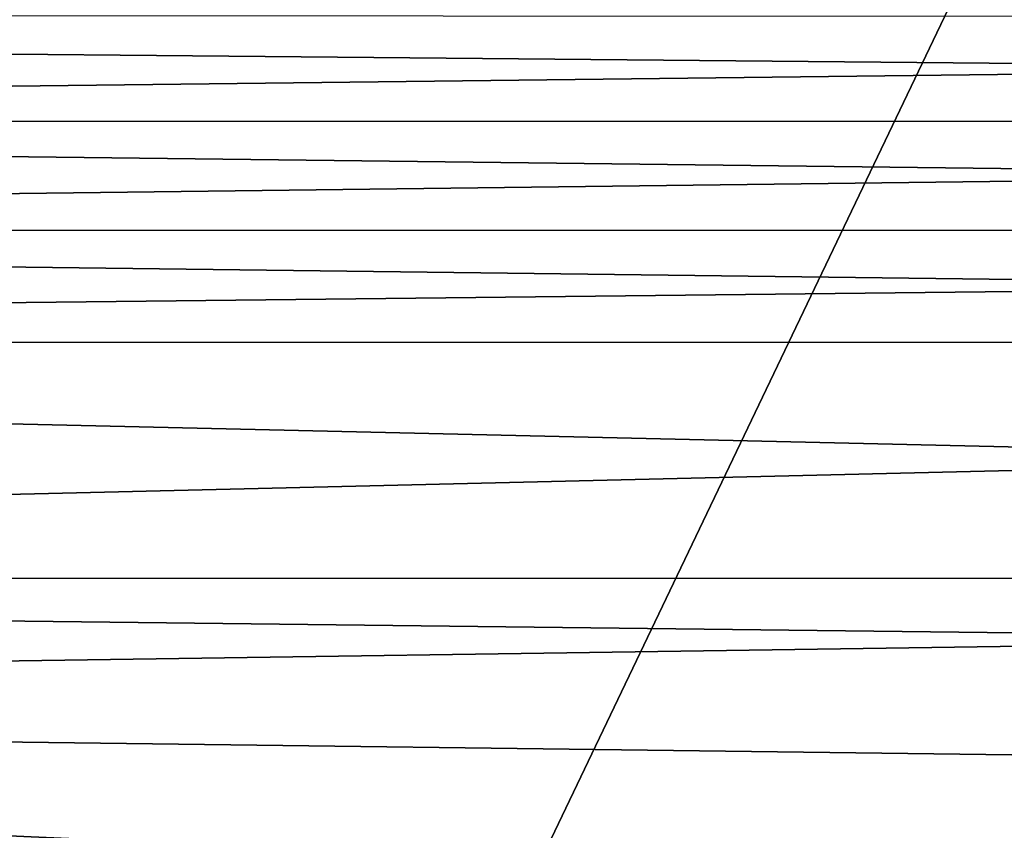
# Model space of a CAD drawing. Units: inches. Extents: x -17.9 to 17.5, y -24.8 to 26.5.
# Drawn here: x 10.8 to 11.2, y -23.7 to -23.4 of the extents above; entities that cross this region are included whole.
import ezdxf

# ---------------------------------------------------------------- set-up
doc = ezdxf.new("R2010")
doc.units = ezdxf.units.IN
doc.header["$MEASUREMENT"] = 0
doc.layers.add('SEAT-SCREEN', color=5, linetype='Continuous')

msp = doc.modelspace()

# ---------------------------------------------------------------- linework, layer by layer
at = {"layer": 'SEAT-SCREEN', "color": 5}
for points in [[(-10.94957, -24.37653, 8.48106), (-10.94957, -24.37653, 8.48106), (-10.6929, -22.90515, 8.48064), (11.36888, -22.91703, 8.48065)], [(11.36888, -22.91703, 8.48065), (11.36888, -22.91703, 8.48065), (9.06404, -24.45633, 8.48088), (-10.94957, -24.37653, 8.48106)], [(11.36888, -22.91703, 8.48065), (11.36888, -22.91703, 8.48065), (10.78771, -24.13221, 8.48062), (9.06404, -24.45633, 8.48088)], [(10.78771, -24.13221, 8.48062), (10.78771, -24.13221, 8.48062), (11.36888, -22.91703, 8.48065), (11.16618, -23.81422, 8.48082)], [(11.36373, -23.4344, 50.69344), (11.36373, -23.4344, 50.69344), (11.39818, -23.41406, 50.6769), (9.0715, -23.41336, 50.67711)], [(9.59246, -23.45543, 50.7094), (9.59246, -23.45543, 50.7094), (11.36373, -23.4344, 50.69344), (9.0715, -23.41336, 50.67711)], [(11.36373, -23.4344, 50.69344), (11.36373, -23.4344, 50.69344), (9.59246, -23.45543, 50.7094), (11.39602, -23.45562, 50.70921)], [(9.59246, -23.45543, 50.7094), (9.59246, -23.45543, 50.7094), (9.5923, -23.49849, 50.74016), (11.36234, -23.47669, 50.72497)], [(11.36234, -23.47669, 50.72497), (11.36234, -23.47669, 50.72497), (11.39602, -23.45562, 50.70921), (9.59246, -23.45543, 50.7094)], [(11.36234, -23.47669, 50.72497), (11.36234, -23.47669, 50.72497), (9.5923, -23.49849, 50.74016), (11.39341, -23.49868, 50.73997)], [(9.5923, -23.49849, 50.74016), (9.5923, -23.49849, 50.74016), (9.35693, -23.54286, 50.76938), (11.36065, -23.52052, 50.75496)], [(11.36065, -23.52052, 50.75496), (11.36065, -23.52052, 50.75496), (11.39341, -23.49868, 50.73997), (9.5923, -23.49849, 50.74016)], [(11.35957, -23.54297, 50.76936), (11.35957, -23.54297, 50.76936), (11.36065, -23.52052, 50.75496), (9.35693, -23.54286, 50.76938)], [(9.35693, -23.54286, 50.76938), (9.35693, -23.54286, 50.76938), (9.35647, -23.63667, 50.8232), (11.35696, -23.58895, 50.79702)], [(11.35696, -23.58895, 50.79702), (11.35696, -23.58895, 50.79702), (11.35957, -23.54297, 50.76936), (9.35693, -23.54286, 50.76938)], [(11.35696, -23.58895, 50.79702), (11.35696, -23.58895, 50.79702), (9.35647, -23.63667, 50.8232), (11.3535, -23.63632, 50.82307)], [(11.36081, -23.66031, 50.83542), (11.36081, -23.66031, 50.83542), (11.3535, -23.63632, 50.82307), (9.35647, -23.63667, 50.8232)], [(9.35647, -23.63667, 50.8232), (9.35647, -23.63667, 50.8232), (9.59169, -23.68607, 50.84781), (11.36081, -23.66031, 50.83542)], [(11.36388, -23.70883, 50.85881), (11.36388, -23.70883, 50.85881), (11.36081, -23.66031, 50.83542), (9.59169, -23.68607, 50.84781)], [(9.59169, -23.68607, 50.84781), (9.59169, -23.68607, 50.84781), (9.06927, -23.73621, 50.87088), (11.28499, -23.76151, 50.88152)], [(11.28499, -23.76151, 50.88152), (11.28499, -23.76151, 50.88152), (11.36388, -23.70883, 50.85881), (9.59169, -23.68607, 50.84781)]]:
    msp.add_3dface(points, dxfattribs=at)

doc.saveas('drawing.dxf')
